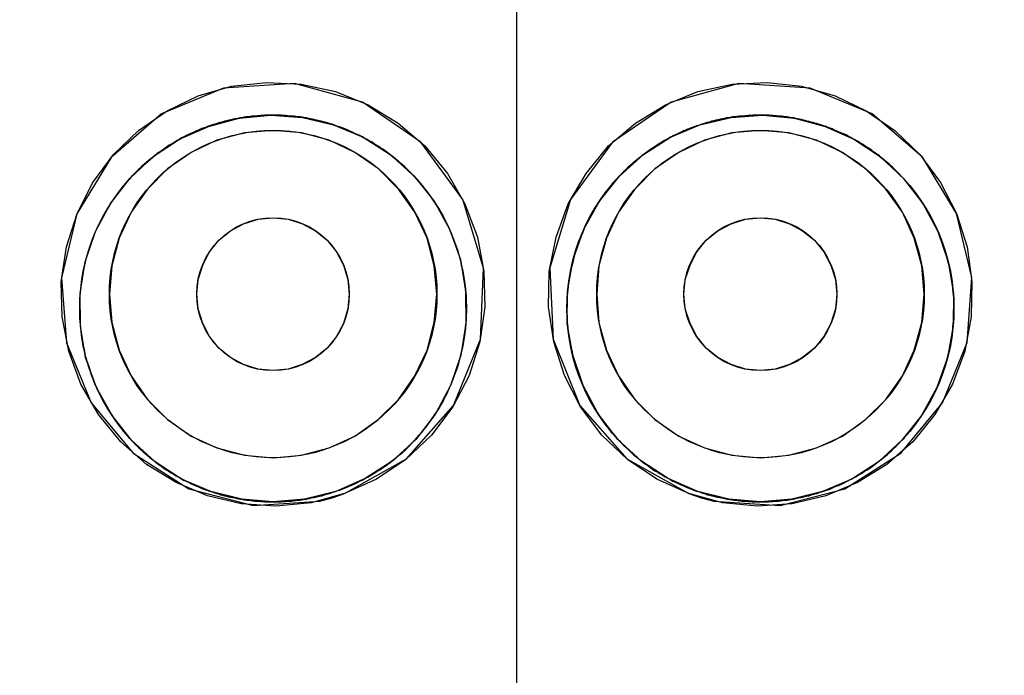
# Model space of a CAD drawing. Units: millimetres. Extents: x 18 to 3801, y 17 to 1031.
# Drawn here: x 967 to 974, y 779 to 783 of the extents above; entities that cross this region are included whole.
import ezdxf

# ---------------------------------------------------------------- set-up
doc = ezdxf.new("R2010")
doc.units = ezdxf.units.MM
doc.header["$LTSCALE"] = 50.8
doc.header["$PDMODE"] = 1
doc.header["$PDSIZE"] = -2
doc.layers.add('DIM', color=7, linetype='Continuous', lineweight=9)
doc.layers.add('MODEL', color=7, linetype='Continuous')
doc.styles.add('ＭＳ ゴシック', font='msgothic.ttc', dxfattribs={"bigfont": 'ＭＳ ゴシック'})
doc.dimstyles.new('tfrom線あり', dxfattribs={"dimtxt": 12, "dimasz": 6, "dimexe": 0, "dimexo": 25, "dimgap": 10, "dimtad": 1, "dimdec": 0, "dimzin": 11, "dimdsep": 46, "dimtxsty": 'ＭＳ ゴシック', "dimblk": 'DOT', "dimcen": 0, "dimazin": 0, "dimtfac": 1, "dimtdec": 1, "dimtix": 1, "dimtofl": 0, "dimtmove": 0, "dimatfit": 0, "dimldrblk": 'DOT', "dimfxl": 1, "dimfrac": 2, "dimtolj": 1, "dimtzin": 11, "dimarcsym": 0})

# ---------------------------------------------------------------- blocks, each defined once
blk = doc.blocks.new('_DOT')
at = {"color": 0, "linetype": 'ByBlock', "lineweight": -2}
blk.add_line((-0.5, 0), (-1, 0), dxfattribs=at)
at = {"color": 0, "linetype": 'ByBlock', "lineweight": -2, "const_width": 0.5}
blk.add_lwpolyline([(-0.25, 0, 1), (0.25, 0, 1)], format="xyb", close=True, dxfattribs=at)
blk = doc.blocks.new('*D24')
at = {"layer": 'Defpoints', "color": 0}
for p in [(970.4659, 810.6668), (970.4659, 728.3187), (870.4659, 724.6531)]:
    blk.add_point(p, dxfattribs=at)
at = {"layer": 'DIM', "color": 0, "linetype": 'Continuous', "lineweight": -2}
for p, q in [((870.4659, 729.6531), (870.4659, 810.6668)), ((873.4659, 810.6668), (967.4659, 810.6668)), ((970.4659, 733.3187), (970.4659, 810.6668))]:
    blk.add_line(p, q, dxfattribs=at)
at = {"layer": 'DIM', "color": 0, "lineweight": -2, "xscale": 3, "yscale": 3, "zscale": 3, "rotation": 180}
blk.add_blockref('_DOT', (870.4659, 810.6668), dxfattribs=at)
at = {"layer": 'DIM', "color": 0, "lineweight": -2, "xscale": 3, "yscale": 3, "zscale": 3}
blk.add_blockref('_DOT', (970.4659, 810.6668), dxfattribs=at)
at = {"layer": 'DIM', "color": 0, "linetype": 'Continuous', "lineweight": 0, "insert": (920.4659, 821.6668), "char_height": 12, "attachment_point": 5, "style": 'ＭＳ ゴシック'}
blk.add_mtext('\\A1;100', dxfattribs=at)
blk = doc.blocks.new('*D25')
at = {"layer": 'Defpoints', "color": 0}
for p in [(1020.4654, 870.6675), (520.4655, 624.325), (1020.4654, 624.325)]:
    blk.add_point(p, dxfattribs=at)
at = {"layer": 'DIM', "color": 0, "linetype": 'Continuous', "lineweight": -2}
for p, q in [((520.4655, 629.325), (520.4655, 870.6675)), ((523.4655, 870.6675), (1017.4654, 870.6675)), ((1020.4654, 629.325), (1020.4654, 870.6675))]:
    blk.add_line(p, q, dxfattribs=at)
at = {"layer": 'DIM', "color": 0, "lineweight": -2, "xscale": 3, "yscale": 3, "zscale": 3, "rotation": 180}
blk.add_blockref('_DOT', (520.4655, 870.6675), dxfattribs=at)
at = {"layer": 'DIM', "color": 0, "lineweight": -2, "xscale": 3, "yscale": 3, "zscale": 3}
blk.add_blockref('_DOT', (1020.4654, 870.6675), dxfattribs=at)
at = {"layer": 'DIM', "color": 0, "linetype": 'Continuous', "lineweight": 0, "insert": (770.4655, 881.6675), "char_height": 12, "attachment_point": 5, "style": 'ＭＳ ゴシック'}
blk.add_mtext('\\A1;500', dxfattribs=at)

msp = doc.modelspace()

# ---------------------------------------------------------------- linework, layer by layer
at = {"layer": 'MODEL'}
for points in [[(968.4186, 782.9631), (967.9863, 782.7839)], [(968.2429, 782.9106), (968.4755, 782.9777)], [(968.9147, 782.9967), (968.4186, 782.9631)], [(968.4755, 782.9777), (968.7183, 783.0044)], [(968.7183, 783.0044), (968.9612, 782.9915)], [(969.2644, 780.1329), (969.6967, 780.3758), (970.024, 780.7479), (970.2118, 781.2104), (970.2342, 781.7074), (970.0895, 782.1854), (969.7967, 782.5876), (969.3901, 782.8666), (968.9147, 782.9967)], [(968.9612, 782.9915), (969.2007, 782.9407)], [(972.0153, 782.9967), (971.5416, 782.8666), (971.1334, 782.5876), (970.8405, 782.1871), (970.6958, 781.7091), (970.7199, 781.2104), (970.9043, 780.7479), (971.2333, 780.3758)], [(971.7294, 782.9407), (971.9688, 782.9915), (972.2117, 783.0044)], [(972.5114, 782.9631), (972.0153, 782.9967)], [(972.2117, 783.0044), (972.4528, 782.9777)], [(972.4528, 782.9777), (972.6871, 782.9106)], [(972.9455, 782.7839), (972.5114, 782.9631)], [(968.0259, 782.8063), (968.2429, 782.9106)], [(969.2007, 782.9407), (969.428, 782.8485), (969.6382, 782.7202), (969.8242, 782.56), (969.981, 782.3688), (970.1033, 782.1552), (970.1911, 781.9244), (970.2359, 781.6832), (970.2428, 781.4361), (970.2083, 781.1923), (970.1326, 780.958), (970.0189, 780.7393), (969.8707, 780.5421), (969.6916, 780.3707), (969.4866, 780.2329)], [(971.2384, 780.3707), (971.0593, 780.5421), (970.9111, 780.7393), (970.7992, 780.958), (970.7234, 781.1923), (970.6872, 781.4361), (970.6924, 781.6832), (970.7406, 781.9244), (970.825, 782.1552), (970.949, 782.3688), (971.1058, 782.56), (971.2936, 782.7202), (971.502, 782.8485), (971.7294, 782.9407)], [(972.6871, 782.9106), (972.9041, 782.8063)], [(967.9863, 782.7839), (967.6349, 782.4799), (967.3954, 782.0855), (967.2886, 781.6402), (967.3248, 781.1854), (967.4953, 780.766), (967.7882, 780.4146), (968.1775, 780.1674), (968.627, 780.0511)], [(967.8261, 782.6685), (968.0259, 782.8063)], [(968.5323, 782.7555), (968.5168, 782.7521), (968.5013, 782.7486), (968.4858, 782.7469), (968.4703, 782.7426), (968.4565, 782.7392), (968.441, 782.7357), (968.4255, 782.7323), (968.41, 782.7271), (968.3945, 782.7237), (968.3807, 782.7202), (968.3669, 782.715), (968.3497, 782.7099), (968.3359, 782.7064), (968.3204, 782.7004), (968.3067, 782.6952), (968.2929, 782.6901)], [(968.3135, 782.697), (968.5289, 782.7538)], [(968.5289, 782.7538), (968.7493, 782.7745)], [(968.5754, 782.7624), (968.5668, 782.7607), (968.5616, 782.7607), (968.5564, 782.759), (968.5495, 782.7572), (968.5444, 782.7572), (968.5375, 782.7555), (968.5323, 782.7555)], [(968.6908, 782.7728), (968.6804, 782.7728), (968.6701, 782.771), (968.6598, 782.771), (968.6494, 782.7693), (968.6374, 782.7693), (968.627, 782.7676), (968.6167, 782.7676), (968.6064, 782.7659), (968.596, 782.7641), (968.5857, 782.7624), (968.5754, 782.7624)], [(968.7493, 782.7745), (968.7425, 782.7745), (968.7356, 782.7745), (968.7287, 782.7745), (968.7201, 782.7745), (968.7114, 782.7745), (968.7046, 782.7745), (968.6977, 782.7728), (968.6908, 782.7728)], [(968.7493, 782.7745), (968.9698, 782.759), (969.1869, 782.7082)], [(968.9698, 782.7607), (968.9543, 782.7624), (968.9405, 782.7641), (968.925, 782.7659), (968.9095, 782.7676), (968.8958, 782.7693), (968.882, 782.7693), (968.8682, 782.771), (968.851, 782.7728), (968.8372, 782.7728), (968.8234, 782.7745), (968.8079, 782.7745), (968.7941, 782.7745), (968.7786, 782.7745), (968.7631, 782.7745), (968.7493, 782.7745)], [(969.1731, 782.7133), (969.1593, 782.7168), (969.1438, 782.7219), (969.1283, 782.7254), (969.1145, 782.7288), (969.1007, 782.7323), (969.087, 782.7357), (969.0715, 782.7392), (969.056, 782.7426), (969.0422, 782.7469), (969.0284, 782.7504), (969.0146, 782.7521), (968.9974, 782.7555), (968.9836, 782.7572), (968.9698, 782.7607)], [(971.9619, 782.7607), (971.9447, 782.7572), (971.9292, 782.7555), (971.9154, 782.7521), (971.8999, 782.7486), (971.8861, 782.7469), (971.8689, 782.7426), (971.8534, 782.7392), (971.8396, 782.7357), (971.8241, 782.7323), (971.8103, 782.7271), (971.7931, 782.7237), (971.7793, 782.7185), (971.7655, 782.715), (971.75, 782.7099), (971.7362, 782.7038), (971.719, 782.7004)], [(971.7431, 782.7082), (971.9602, 782.759)], [(971.9602, 782.759), (972.1824, 782.7745)], [(972.0067, 782.7659), (971.9998, 782.7659), (971.9929, 782.7641), (971.986, 782.7641), (971.9808, 782.7624), (971.974, 782.7624), (971.9671, 782.7607), (971.9619, 782.7607)], [(972.1238, 782.7745), (972.1135, 782.7745), (972.1031, 782.7728), (972.0911, 782.7728), (972.0808, 782.7728), (972.0704, 782.771), (972.0601, 782.771), (972.0497, 782.7693), (972.0394, 782.7693), (972.0291, 782.7676), (972.017, 782.7676), (972.0067, 782.7659)], [(972.1342, 782.7745), (972.1238, 782.7745)], [(972.1462, 782.7745), (972.1342, 782.7745)], [(972.1634, 782.7745), (972.1583, 782.7745), (972.1462, 782.7745)], [(972.2392, 782.7728), (972.2323, 782.7728), (972.2237, 782.7745), (972.2151, 782.7745), (972.2065, 782.7745), (972.1996, 782.7745), (972.191, 782.7745), (972.1824, 782.7745), (972.1738, 782.7745), (972.1634, 782.7745)], [(972.1824, 782.7745), (972.4029, 782.7538)], [(972.3994, 782.7555), (972.3856, 782.7572), (972.3736, 782.759), (972.3615, 782.7607), (972.3495, 782.7624), (972.3374, 782.7641), (972.3271, 782.7659), (972.3133, 782.7676), (972.3012, 782.7676), (972.2892, 782.7693), (972.2771, 782.771), (972.2651, 782.771), (972.253, 782.7728), (972.2392, 782.7728)], [(972.303, 780.0511), (972.7543, 780.1674), (973.1453, 780.4146), (973.4364, 780.7677), (973.6069, 781.1889), (973.6414, 781.6428), (973.5346, 782.0889), (973.2952, 782.4816), (972.9455, 782.7839)], [(972.5717, 782.7133), (972.5596, 782.7168), (972.5458, 782.7202), (972.5321, 782.7237), (972.5183, 782.7271), (972.5062, 782.7305), (972.4924, 782.734), (972.4787, 782.7374), (972.4666, 782.7409), (972.4511, 782.7452), (972.439, 782.7469), (972.4253, 782.7504), (972.4115, 782.7521), (972.3994, 782.7555)], [(972.4029, 782.7538), (972.6165, 782.697)], [(972.9041, 782.8063), (973.1039, 782.6685), (973.2779, 782.5014), (973.4209, 782.3059), (973.5346, 782.0889), (973.6087, 781.8555), (973.6414, 781.6126), (973.6362, 781.3672), (973.5914, 781.1277), (973.5053, 780.896), (973.383, 780.6842), (973.2297, 780.4955), (973.0471, 780.3371), (972.8438, 780.2105), (972.6216, 780.1166)], [(968.112, 782.6074), (968.3135, 782.697)], [(968.2929, 782.6901), (968.2843, 782.6866), (968.2774, 782.6832), (968.2688, 782.6815), (968.2601, 782.678), (968.2533, 782.6746), (968.2464, 782.6711), (968.2377, 782.6685), (968.2309, 782.6651), (968.2222, 782.6616)], [(969.211, 782.6987), (969.2058, 782.7004), (969.2007, 782.7038), (969.1938, 782.7064), (969.1886, 782.7082), (969.1834, 782.7099), (969.1783, 782.7116), (969.1731, 782.7133)], [(969.1869, 782.7082), (969.3936, 782.6212), (969.5813, 782.4997), (969.7484, 782.3499), (969.888, 782.175), (969.9965, 781.9795), (970.0723, 781.7676), (970.1084, 781.5454), (970.1102, 781.3215), (970.0757, 781.0993), (970.0034, 780.8874), (969.8983, 780.6902), (969.7605, 780.5119), (969.5968, 780.3603), (969.4074, 780.238)], [(969.5503, 782.5247), (969.5348, 782.535), (969.5176, 782.5454), (969.5021, 782.5557), (969.4866, 782.5669), (969.4711, 782.5755), (969.4556, 782.5859), (969.4366, 782.5962), (969.4211, 782.6057), (969.4039, 782.6143), (969.3884, 782.6229), (969.3695, 782.6324), (969.3522, 782.641), (969.3367, 782.6479), (969.3195, 782.6565), (969.3006, 782.6634), (969.2833, 782.6728), (969.2661, 782.6797), (969.2489, 782.6866), (969.2282, 782.6935), (969.211, 782.6987)], [(971.7294, 780.1484), (971.5226, 780.238), (971.3349, 780.3603), (971.1712, 780.5119), (971.0334, 780.6902), (970.9284, 780.8874), (970.856, 781.101), (970.8181, 781.3215), (970.8198, 781.5454), (970.8595, 781.7676), (970.9335, 781.9795), (971.0421, 782.175), (971.1816, 782.3499), (971.3487, 782.4997), (971.5382, 782.6212), (971.7431, 782.7082)], [(971.719, 782.7004), (971.7104, 782.697), (971.7018, 782.6935), (971.6932, 782.6901), (971.6828, 782.6866), (971.6742, 782.6832), (971.6656, 782.6797), (971.657, 782.6763), (971.6467, 782.6728), (971.6381, 782.6685), (971.6294, 782.6651), (971.6208, 782.6616)], [(972.6389, 782.6901), (972.632, 782.6918), (972.6251, 782.6952), (972.6182, 782.697), (972.6079, 782.7004), (972.601, 782.7021), (972.5941, 782.7064), (972.5872, 782.7082), (972.5786, 782.7099), (972.5717, 782.7133)], [(972.6165, 782.697), (972.8163, 782.6074)], [(972.942, 782.5299), (972.93, 782.5385), (972.9179, 782.5471), (972.9041, 782.554), (972.8921, 782.5635), (972.8766, 782.5738), (972.8611, 782.5824), (972.8438, 782.5927), (972.8266, 782.6022), (972.8111, 782.6108), (972.7956, 782.6194), (972.7784, 782.6281), (972.7629, 782.6375), (972.7439, 782.6444), (972.7267, 782.653), (972.7112, 782.6599), (972.694, 782.6668), (972.6785, 782.6728), (972.6664, 782.6797), (972.6526, 782.6849), (972.6389, 782.6901)], [(968.3084, 780.1166), (968.0879, 780.2105), (967.8829, 780.3371), (967.702, 780.4955), (967.547, 780.6842), (967.4247, 780.896), (967.3403, 781.1277), (967.2938, 781.3672), (967.2869, 781.6126), (967.3231, 781.8555), (967.3971, 782.0889), (967.5074, 782.3059), (967.6521, 782.5014), (967.8261, 782.6685)], [(968.2222, 782.6616), (968.2067, 782.6548), (968.1895, 782.6461), (968.174, 782.6393), (968.1585, 782.6324), (968.143, 782.6229), (968.1258, 782.616), (968.112, 782.6074), (968.0965, 782.5988), (968.0827, 782.5893), (968.0672, 782.5807), (968.0534, 782.5721), (968.0362, 782.5635), (968.0224, 782.5523), (968.0086, 782.5437), (967.9949, 782.5333), (967.9811, 782.5221), (967.9656, 782.5135)], [(968.565, 782.6513), (968.3738, 782.6005)], [(968.7648, 782.6685), (968.565, 782.6513)], [(969.1559, 782.6005), (968.9647, 782.6513), (968.7648, 782.6685)], [(971.6208, 782.6616), (971.6002, 782.6513), (971.5812, 782.6427), (971.5588, 782.6324), (971.5382, 782.6212), (971.5192, 782.6108), (971.4968, 782.5988), (971.4779, 782.5876), (971.4589, 782.5755), (971.44, 782.5635), (971.4193, 782.5505), (971.4003, 782.5385), (971.3814, 782.5247), (971.3642, 782.5101), (971.3435, 782.498), (971.3263, 782.4816), (971.3091, 782.4679), (971.2918, 782.4541), (971.2729, 782.4377), (971.2557, 782.4239), (971.2384, 782.4076), (971.2229, 782.3921), (971.2074, 782.3783), (971.1936, 782.3636)], [(971.9671, 782.6513), (971.7741, 782.6005)], [(972.1652, 782.6685), (971.9671, 782.6513)], [(972.5562, 782.6005), (972.3633, 782.6513), (972.1652, 782.6685)], [(968.3738, 782.6005), (968.193, 782.5152), (968.0293, 782.4007), (967.8898, 782.2594), (967.7761, 782.0975), (967.6917, 781.9158), (967.64, 781.7237), (967.6228, 781.5256), (967.64, 781.3267), (967.6917, 781.1346), (967.7761, 780.9546), (967.8898, 780.7901), (968.0293, 780.6497), (968.193, 780.5343), (968.3738, 780.4516), (968.565, 780.4008), (968.7648, 780.3827)], [(967.9294, 782.4859), (968.112, 782.6074)], [(968.7648, 780.3827), (968.9629, 780.4008), (969.1559, 780.4516), (969.3367, 780.5343), (969.4987, 780.6497), (969.6399, 780.7901), (969.7553, 780.9546), (969.8397, 781.1346), (969.8897, 781.3267), (969.9086, 781.5256), (969.8897, 781.7237), (969.8397, 781.9158), (969.7553, 782.0975), (969.6399, 782.2594), (969.5004, 782.4007), (969.3367, 782.5152), (969.1559, 782.6005)], [(971.7741, 782.6005), (971.595, 782.5152), (971.4296, 782.4007), (971.2884, 782.2594), (971.1747, 782.0975), (971.092, 781.9158), (971.0386, 781.7237), (971.0231, 781.5256), (971.0386, 781.3267), (971.092, 781.1346), (971.1747, 780.9546), (971.2884, 780.7901), (971.4296, 780.6497), (971.595, 780.5343), (971.7741, 780.4516), (971.9671, 780.4008), (972.1652, 780.3827)], [(972.1652, 780.3827), (972.3633, 780.4008), (972.5562, 780.4516), (972.737, 780.5343), (972.899, 780.6497), (973.0402, 780.7901), (973.1556, 780.9546), (973.2383, 781.1346), (973.2917, 781.3267), (973.3089, 781.5256), (973.2917, 781.7237), (973.2383, 781.9158), (973.1556, 782.0975), (973.0402, 782.2594), (972.899, 782.4007), (972.737, 782.5152), (972.5562, 782.6005)], [(972.8163, 782.6074), (973.0006, 782.4859)], [(968.3308, 780.1467), (968.1258, 780.2346), (967.9415, 780.3552), (967.7778, 780.505), (967.6417, 780.6773), (967.5332, 780.8736), (967.4574, 781.0829), (967.4213, 781.3051), (967.4195, 781.5299), (967.454, 781.7521), (967.5263, 781.9632), (967.6314, 782.1595), (967.7675, 782.3352), (967.9294, 782.4859)], [(967.9656, 782.5135), (967.957, 782.5066), (967.9484, 782.4997), (967.9397, 782.4946), (967.9329, 782.4877), (967.9242, 782.4799), (967.9156, 782.4748), (967.9087, 782.4679), (967.8984, 782.461), (967.8915, 782.4541), (967.8829, 782.4463)], [(969.8414, 782.2405), (969.8294, 782.256), (969.8173, 782.2724), (969.8035, 782.2879), (969.7915, 782.3016), (969.7777, 782.318), (969.7656, 782.3318), (969.7519, 782.3481), (969.7364, 782.3619), (969.7226, 782.3757), (969.7088, 782.3903), (969.6967, 782.4024), (969.683, 782.417), (969.6675, 782.4291), (969.6537, 782.4412), (969.6399, 782.4541), (969.6244, 782.4661), (969.6106, 782.4782), (969.5968, 782.4894), (969.5796, 782.5014), (969.5658, 782.5118), (969.5503, 782.5247)], [(973.0006, 782.4859), (973.1625, 782.3352), (973.2986, 782.1595), (973.4037, 781.9632), (973.4743, 781.7504), (973.5122, 781.5299), (973.5105, 781.3051), (973.4709, 781.0829), (973.3968, 780.8736), (973.29, 780.6773), (973.1522, 780.505), (972.9885, 780.3552), (972.8025, 780.2346)], [(973.0368, 782.4558), (973.0282, 782.4627), (973.0195, 782.4696), (973.0109, 782.4765), (973.004, 782.4834), (972.9954, 782.4911), (972.9868, 782.498), (972.9765, 782.5032), (972.9679, 782.5101), (972.9593, 782.517), (972.9506, 782.5221), (972.942, 782.5299)], [(967.8829, 782.4463), (967.876, 782.4412), (967.8674, 782.4343), (967.8605, 782.4274), (967.8519, 782.4205), (967.845, 782.4136), (967.8381, 782.4041), (967.8278, 782.3972), (967.8209, 782.3903), (967.814, 782.3835), (967.8054, 782.3757), (967.8002, 782.3688), (967.7933, 782.3619)], [(973.2418, 782.2405), (973.2314, 782.2543), (973.2211, 782.2689), (973.209, 782.281), (973.197, 782.2947), (973.1849, 782.3094), (973.1746, 782.3214), (973.1625, 782.3352), (973.1505, 782.3481), (973.1384, 782.3619), (973.1246, 782.374), (973.1126, 782.3869), (973.1005, 782.399), (973.0884, 782.4093), (973.0764, 782.4222), (973.0643, 782.4343), (973.0488, 782.4446), (973.0368, 782.4558)], [(967.7933, 782.3619), (967.7778, 782.3464), (967.764, 782.3283), (967.7468, 782.3128), (967.7313, 782.2947), (967.7175, 782.2775), (967.7038, 782.2577), (967.6883, 782.2405), (967.6745, 782.2207), (967.6607, 782.2034), (967.6486, 782.1836), (967.6366, 782.1647), (967.6228, 782.1449), (967.6125, 782.1259), (967.5987, 782.1044), (967.5866, 782.0855), (967.5763, 782.0639), (967.566, 782.045), (967.5556, 782.0234), (967.5453, 782.0019), (967.5349, 781.9812), (967.5246, 781.9597), (967.516, 781.939), (967.5108, 781.9261), (967.5057, 781.9141)], [(971.1936, 782.3636), (971.1781, 782.3464), (971.1626, 782.3301), (971.1489, 782.3128), (971.1316, 782.2947), (971.1179, 782.2775), (971.1041, 782.2594), (971.0903, 782.2422), (971.0765, 782.2241), (971.0627, 782.2052), (971.0489, 782.1871), (971.0369, 782.1681), (971.0248, 782.1483), (971.0128, 782.1294), (971.0024, 782.1096), (970.9887, 782.0906), (970.9783, 782.0691), (970.968, 782.0501), (970.9577, 782.0303), (970.9473, 782.0097), (970.9387, 781.9899), (970.9318, 781.9709), (970.9232, 781.9511), (970.9129, 781.933), (970.906, 781.9123)], [(970.0481, 781.8452), (970.0413, 781.8667), (970.0326, 781.8856), (970.0258, 781.9072), (970.0171, 781.9278), (970.0103, 781.9477), (970.0016, 781.9666), (969.993, 781.9881), (969.9844, 782.0071), (969.9741, 782.0269), (969.9655, 782.045), (969.9534, 782.0639), (969.9448, 782.0811), (969.9345, 782.101), (969.9241, 782.119), (969.9138, 782.1363), (969.9017, 782.1535), (969.8897, 782.1716), (969.8776, 782.1888), (969.8656, 782.2069), (969.8535, 782.2224), (969.8414, 782.2405)], [(973.4485, 781.8452), (973.4416, 781.865), (973.4364, 781.8822), (973.4295, 781.9003), (973.4209, 781.9175), (973.414, 781.9347), (973.4071, 781.9545), (973.3985, 781.9743), (973.3899, 781.9916), (973.3813, 782.0114), (973.3727, 782.0303), (973.3641, 782.0484), (973.3537, 782.0656), (973.3417, 782.0855), (973.333, 782.1027), (973.3227, 782.1208), (973.3124, 782.138), (973.3003, 782.1552), (973.29, 782.1716), (973.2779, 782.1888), (973.2659, 782.2069), (973.2538, 782.2224), (973.2418, 782.2405)], [(968.4686, 781.9683), (968.5599, 782.0166), (968.6615, 782.0484), (968.7648, 782.0588)], [(968.7648, 782.0588), (968.8699, 782.0484), (968.9698, 782.0166)], [(968.9698, 782.0166), (969.0611, 781.9683), (969.1421, 781.902), (969.2075, 781.8202), (969.2575, 781.7289), (969.2868, 781.6281), (969.2971, 781.5256), (969.2868, 781.4223), (969.2575, 781.3215), (969.2075, 781.2293), (969.1421, 781.1484), (969.0611, 781.0829), (968.9681, 781.0338), (968.8699, 781.002), (968.7648, 780.9934)], [(971.8689, 781.9683), (971.9619, 782.0166), (972.0618, 782.0484), (972.1652, 782.0588)], [(972.1652, 782.0588), (972.2685, 782.0484), (972.3684, 782.0166)], [(972.3684, 782.0166), (972.4597, 781.9683), (972.5424, 781.902), (972.6079, 781.8202), (972.6561, 781.7289), (972.6888, 781.6281), (972.6991, 781.5256), (972.6888, 781.4223), (972.6561, 781.3215), (972.6079, 781.2293), (972.5424, 781.1484), (972.4597, 781.0829), (972.3684, 781.0338), (972.2685, 781.002), (972.1652, 780.9934)], [(968.7648, 780.9934), (968.6615, 781.002), (968.5599, 781.0338), (968.4686, 781.0829), (968.3876, 781.1484), (968.3222, 781.2293), (968.2739, 781.3215), (968.2429, 781.4223), (968.2326, 781.5256), (968.2429, 781.6281), (968.2739, 781.7289), (968.3222, 781.8202), (968.3876, 781.902), (968.4686, 781.9683)], [(972.1652, 780.9934), (972.0618, 781.002), (971.9619, 781.0338), (971.8689, 781.0829), (971.7879, 781.1484), (971.7225, 781.2293), (971.6742, 781.3215), (971.6415, 781.4223), (971.6312, 781.5256), (971.6415, 781.6281), (971.6742, 781.7289), (971.7207, 781.8202), (971.7879, 781.902), (971.8689, 781.9683)], [(967.5057, 781.9141), (967.4988, 781.8925), (967.4919, 781.8736), (967.485, 781.852), (967.4781, 781.8314), (967.4729, 781.8098), (967.4643, 781.7909), (967.4592, 781.7694), (967.454, 781.7478), (967.4488, 781.7272), (967.4437, 781.7056), (967.4402, 781.685), (967.4368, 781.6634), (967.4333, 781.6428), (967.4299, 781.6212), (967.4264, 781.598), (967.4247, 781.5773), (967.4213, 781.5558), (967.4195, 781.5351), (967.4178, 781.5118), (967.4178, 781.4903), (967.4161, 781.4696), (967.4161, 781.4481)], [(970.906, 781.9123), (970.8991, 781.8925), (970.8905, 781.8719), (970.8853, 781.852), (970.8784, 781.8314), (970.8715, 781.8098), (970.8664, 781.7909), (970.8612, 781.7694), (970.856, 781.7478), (970.8509, 781.7272), (970.844, 781.7056), (970.8405, 781.685), (970.8354, 781.6634), (970.8319, 781.6428), (970.8285, 781.6212), (970.8267, 781.5997), (970.8233, 781.5773), (970.8216, 781.5558), (970.8198, 781.5351), (970.8181, 781.5136), (970.8164, 781.4903), (970.8164, 781.4696), (970.8147, 781.4481)], [(970.1136, 781.4025), (970.1136, 781.418), (970.1136, 781.4326), (970.1136, 781.4533), (970.1136, 781.4748), (970.1136, 781.4963), (970.1136, 781.517), (970.1102, 781.5385), (970.1084, 781.5575), (970.105, 781.579), (970.1033, 781.5997), (970.0998, 781.6212), (970.0964, 781.6428), (970.0929, 781.6617), (970.0895, 781.6832), (970.086, 781.7039), (970.0809, 781.7237), (970.0774, 781.7444), (970.0723, 781.7642), (970.0671, 781.7849), (970.0602, 781.8047), (970.055, 781.8262), (970.0481, 781.8452)], [(973.5156, 781.4025), (973.5156, 781.4162), (973.5156, 781.4361), (973.5156, 781.4576), (973.5139, 781.4783), (973.5139, 781.4998), (973.5122, 781.5205), (973.5105, 781.5403), (973.5087, 781.5609), (973.507, 781.5825), (973.5036, 781.604), (973.5019, 781.6229), (973.4984, 781.6445), (973.4932, 781.6652), (973.4898, 781.685), (973.4846, 781.7056), (973.4812, 781.7254), (973.476, 781.7461), (973.4709, 781.7659), (973.4657, 781.7866), (973.4605, 781.8064), (973.4536, 781.8262), (973.4485, 781.8452)], [(967.4161, 781.4481), (967.4161, 781.4326), (967.4161, 781.418), (967.4161, 781.3973), (967.4161, 781.3758), (967.4178, 781.3568), (967.4178, 781.3353), (967.4195, 781.3146), (967.4213, 781.2931), (967.4247, 781.2715), (967.4264, 781.2509), (967.4299, 781.2293), (967.4333, 781.2104), (967.4368, 781.1889), (967.4402, 781.1682), (967.4437, 781.1484), (967.4488, 781.1277), (967.4523, 781.1062), (967.4574, 781.0864), (967.4626, 781.0657), (967.4712, 781.0459), (967.4764, 781.0269), (967.4833, 781.0054)], [(970.8147, 781.4481), (970.8147, 781.4361), (970.8147, 781.4145), (970.8147, 781.3939), (970.8164, 781.3723), (970.8164, 781.3516), (970.8181, 781.3301), (970.8198, 781.3112), (970.8216, 781.2896), (970.8233, 781.2681), (970.8267, 781.2474), (970.8302, 781.2276), (970.8319, 781.207), (970.8354, 781.1854), (970.8405, 781.1665), (970.844, 781.1449), (970.8509, 781.1251), (970.8543, 781.1045), (970.8595, 781.0847), (970.8646, 781.064), (970.8698, 781.0442), (970.8767, 781.0235), (970.8819, 781.0037)], [(970.024, 780.9382), (970.0309, 780.958), (970.0378, 780.9787), (970.0464, 780.9985), (970.0533, 781.0201), (970.0585, 781.0407), (970.0654, 781.0623), (970.0705, 781.0812), (970.0757, 781.1027), (970.0809, 781.1234), (970.086, 781.1449), (970.0895, 781.1665), (970.0929, 781.1871), (970.0964, 781.2087), (970.0998, 781.2311), (970.1033, 781.2526), (970.105, 781.2733), (970.1084, 781.2948), (970.1102, 781.3163), (970.1136, 781.3387), (970.1136, 781.3603), (970.1136, 781.3809), (970.1136, 781.4025)], [(973.4243, 780.9365), (973.4312, 780.958), (973.4398, 780.977), (973.4467, 780.9985), (973.4519, 781.0201), (973.4588, 781.039), (973.464, 781.0605), (973.4709, 781.0812), (973.476, 781.1027), (973.4795, 781.1234), (973.4846, 781.1449), (973.4898, 781.1665), (973.4932, 781.1871), (973.4984, 781.2087), (973.5019, 781.2293), (973.5036, 781.2509), (973.507, 781.2715), (973.5087, 781.2948), (973.5105, 781.3163), (973.5122, 781.337), (973.5139, 781.3585), (973.5139, 781.3809), (973.5156, 781.4025)], [(967.4833, 781.0054), (967.4884, 780.9882), (967.4936, 780.9701), (967.5005, 780.9529), (967.5074, 780.9348), (967.5143, 780.9176), (967.5212, 780.8995), (967.5298, 780.8805), (967.5401, 780.8607), (967.5487, 780.8418), (967.5573, 780.8237), (967.566, 780.8047), (967.5763, 780.7867), (967.5866, 780.7677), (967.597, 780.7496), (967.6073, 780.7324), (967.6194, 780.7126), (967.6297, 780.6954), (967.6417, 780.6773), (967.6521, 780.6618), (967.6641, 780.6437), (967.6762, 780.6265), (967.6883, 780.6101)], [(970.8819, 781.0037), (970.8888, 780.9865), (970.8956, 780.9667), (970.9008, 780.9494), (970.9077, 780.9313), (970.9163, 780.9124), (970.9249, 780.8943), (970.9318, 780.8771), (970.9404, 780.859), (970.949, 780.8401), (970.9577, 780.822), (970.9663, 780.803), (970.9766, 780.7849), (970.9852, 780.7677), (970.9955, 780.7496), (971.0076, 780.7307), (971.0179, 780.7126), (971.0283, 780.6971), (971.0403, 780.679), (971.0507, 780.6618), (971.0627, 780.6437), (971.0765, 780.6282), (971.0886, 780.6118)], [(969.7364, 780.4869), (969.7536, 780.505), (969.7691, 780.5222), (969.7846, 780.5403), (969.8001, 780.5576), (969.8139, 780.5774), (969.8311, 780.5946), (969.8449, 780.6144), (969.8587, 780.6333), (969.8707, 780.6532), (969.8845, 780.6721), (969.8983, 780.6919), (969.9121, 780.7109), (969.9241, 780.7324), (969.9345, 780.7513), (969.9465, 780.7729), (969.9569, 780.7944), (969.9706, 780.8151), (969.981, 780.8366), (969.9896, 780.8573), (969.9982, 780.8771), (970.0068, 780.8978), (970.0154, 780.9176), (970.024, 780.9382)], [(973.1367, 780.4887), (973.1522, 780.505), (973.1677, 780.5205), (973.1815, 780.5377), (973.1952, 780.5541), (973.2107, 780.5713), (973.2245, 780.5894), (973.2383, 780.6066), (973.2521, 780.6247), (973.2641, 780.642), (973.2796, 780.6618), (973.2917, 780.679), (973.3038, 780.6988), (973.3141, 780.7178), (973.3262, 780.7376), (973.3365, 780.7565), (973.3503, 780.7763), (973.3606, 780.7961), (973.3709, 780.8168), (973.3796, 780.8366), (973.3899, 780.8573), (973.3985, 780.8771), (973.4071, 780.8978), (973.4157, 780.9176), (973.4243, 780.9365)], [(967.6883, 780.6101), (967.702, 780.5946), (967.7141, 780.5791), (967.7244, 780.5644), (967.7365, 780.5507), (967.7503, 780.5343), (967.764, 780.5205), (967.7761, 780.5067), (967.7899, 780.4921), (967.8019, 780.4783), (967.8157, 780.4663), (967.8295, 780.4516), (967.845, 780.4396), (967.8588, 780.4249), (967.8726, 780.4129), (967.8863, 780.4008), (967.9019, 780.3879), (967.9174, 780.3758), (967.9329, 780.3638), (967.9466, 780.3508), (967.9621, 780.3405), (967.9776, 780.3285)], [(971.0886, 780.6118), (971.1006, 780.5946), (971.1127, 780.5791), (971.1247, 780.5627), (971.1402, 780.5472), (971.154, 780.5326), (971.1661, 780.5171), (971.1799, 780.5033), (971.1936, 780.4869), (971.2074, 780.4731), (971.2246, 780.4585), (971.2384, 780.4447), (971.2522, 780.4309), (971.2677, 780.4163), (971.2832, 780.4025), (971.3004, 780.3896), (971.3142, 780.3775), (971.3314, 780.3638), (971.3469, 780.3508), (971.3642, 780.3388), (971.3797, 780.3285)], [(969.3092, 780.1907), (969.3298, 780.1993), (969.3505, 780.2087), (969.3695, 780.2191), (969.3919, 780.2294), (969.4108, 780.2397), (969.4315, 780.2509), (969.4521, 780.263), (969.4711, 780.2751), (969.49, 780.2863), (969.509, 780.2983), (969.5279, 780.3121), (969.5469, 780.325), (969.5658, 780.3388), (969.5831, 780.3508), (969.602, 780.3655), (969.6192, 780.3793), (969.6365, 780.3956), (969.6537, 780.4094), (969.6726, 780.4249), (969.6881, 780.4396), (969.7054, 780.4551), (969.7209, 780.4714), (969.7364, 780.4869)], [(972.7095, 780.1889), (972.7302, 780.1993), (972.7491, 780.2087), (972.7715, 780.2191), (972.7904, 780.2294), (972.8111, 780.2397), (972.8318, 780.2509), (972.8507, 780.263), (972.8697, 780.2733), (972.8886, 780.2863), (972.9093, 780.2983), (972.9282, 780.3104), (972.9455, 780.3233), (972.9627, 780.3371), (972.9799, 780.3491), (972.9989, 780.3638), (973.0144, 780.3758), (973.0316, 780.3896), (973.0488, 780.4042), (973.0661, 780.4197), (973.0816, 780.4344), (973.0971, 780.4499), (973.1126, 780.4637), (973.1246, 780.4766), (973.1367, 780.4887)], [(971.2333, 780.3758), (971.6656, 780.1329)], [(971.4434, 780.2329), (971.2384, 780.3707)], [(967.9776, 780.3285), (967.9914, 780.3198), (968.0052, 780.3086), (968.019, 780.3), (968.0362, 780.2897), (968.0534, 780.2785), (968.0707, 780.2682), (968.0879, 780.2578), (968.1051, 780.2475), (968.1223, 780.238), (968.1413, 780.2277), (968.1585, 780.2191), (968.1775, 780.2105), (968.1947, 780.201), (968.2136, 780.1924), (968.2326, 780.1855), (968.2498, 780.1769), (968.267, 780.1691), (968.286, 780.1622), (968.3032, 780.1571), (968.3204, 780.1502), (968.3394, 780.145), (968.3583, 780.1381)], [(971.3797, 780.3285), (971.3969, 780.3155), (971.4124, 780.3035), (971.4296, 780.2931), (971.4486, 780.2828), (971.4658, 780.2716), (971.483, 780.2613), (971.5003, 780.2509), (971.5192, 780.2397), (971.5364, 780.2311), (971.5554, 780.2208), (971.5726, 780.2122), (971.5916, 780.2027), (971.6105, 780.1941), (971.6294, 780.1872), (971.6467, 780.1786), (971.6656, 780.1708), (971.6846, 780.164), (971.7018, 780.1571), (971.719, 780.1502), (971.7397, 780.145), (971.7569, 780.1381)], [(969.4074, 780.238), (969.2024, 780.1484)], [(969.4866, 780.2329), (969.2644, 780.1329)], [(971.6656, 780.1329), (971.4434, 780.2329)], [(972.8025, 780.2346), (972.5992, 780.1467)], [(968.5461, 780.0933), (968.3308, 780.1467)], [(968.3583, 780.1381), (968.3721, 780.1347), (968.3842, 780.1304), (968.3979, 780.1252), (968.4117, 780.1217), (968.4272, 780.1183), (968.441, 780.1149), (968.4548, 780.1114), (968.4686, 780.108), (968.4824, 780.1062), (968.4979, 780.1028), (968.5116, 780.0994), (968.5254, 780.0968), (968.5392, 780.095), (968.553, 780.0916)], [(969.2024, 780.1484), (968.9853, 780.0933), (968.7648, 780.0761)], [(968.9784, 780.0916), (968.9957, 780.095), (969.0163, 780.0994), (969.0336, 780.1028), (969.0508, 780.1062), (969.0697, 780.1097), (969.0887, 780.1149), (969.1059, 780.1183), (969.1231, 780.1235), (969.1404, 780.1286), (969.1593, 780.1347), (969.1765, 780.1398), (969.1938, 780.145), (969.211, 780.1519), (969.2282, 780.1571), (969.2472, 780.164), (969.2644, 780.1708), (969.2816, 780.1786), (969.2954, 780.1838), (969.3092, 780.1907)], [(971.9447, 780.0933), (971.7294, 780.1484)], [(971.7569, 780.1381), (971.7707, 780.1347), (971.7845, 780.1304), (971.7965, 780.1252), (971.812, 780.1217), (971.8258, 780.1183), (971.8396, 780.1149), (971.8534, 780.1114), (971.8672, 780.108), (971.8827, 780.1062), (971.8947, 780.1028), (971.9085, 780.1011), (971.9223, 780.0968), (971.9361, 780.095), (971.9498, 780.0916)], [(972.5992, 780.1467), (972.3839, 780.0933), (972.1652, 780.0761)], [(972.377, 780.0916), (972.396, 780.095), (972.4132, 780.0994), (972.4322, 780.1028), (972.4494, 780.1062), (972.4683, 780.1097), (972.4856, 780.1149), (972.5028, 780.1183), (972.5217, 780.1235), (972.539, 780.1286), (972.5579, 780.1347), (972.5751, 780.1398), (972.5924, 780.145), (972.6079, 780.1502), (972.6268, 780.1571), (972.644, 780.1622), (972.6613, 780.1691), (972.6768, 780.1769), (972.694, 780.1838), (972.7095, 780.1889)], [(968.7855, 780.046), (968.5426, 780.0623), (968.3084, 780.1166)], [(968.7648, 780.0761), (968.5461, 780.0933)], [(968.553, 780.0916), (968.5668, 780.0899), (968.5823, 780.0882), (968.596, 780.0864), (968.6098, 780.0847), (968.6236, 780.083), (968.6374, 780.0813), (968.6529, 780.0795), (968.6667, 780.0795), (968.6804, 780.0778), (968.6942, 780.0778), (968.708, 780.0761), (968.7235, 780.0761), (968.7373, 780.0761), (968.7511, 780.0761), (968.7648, 780.0761)], [(968.627, 780.0511), (969.0921, 780.0813)], [(968.7648, 780.0761), (968.7786, 780.0761), (968.7941, 780.0761), (968.8079, 780.0761), (968.8217, 780.0761), (968.8355, 780.0778), (968.851, 780.0778), (968.8665, 780.0795), (968.8803, 780.0795), (968.894, 780.0813), (968.9078, 780.083), (968.9216, 780.0847), (968.9354, 780.0864), (968.9509, 780.0882), (968.9647, 780.0899), (968.9784, 780.0916)], [(969.0301, 780.0692), (968.7855, 780.046)], [(969.2644, 780.1329), (969.0301, 780.0692)], [(969.0921, 780.0813), (969.1783, 780.1045), (969.2644, 780.1329)], [(971.9016, 780.0692), (971.6656, 780.1329)], [(971.6656, 780.1329), (971.7517, 780.1045), (971.8396, 780.0813)], [(971.8396, 780.0813), (972.303, 780.0511)], [(972.1445, 780.046), (971.9016, 780.0692)], [(972.1652, 780.0761), (971.9447, 780.0933)], [(971.9498, 780.0916), (971.9653, 780.0899), (971.9791, 780.0882), (971.9929, 780.0864), (972.0084, 780.0847), (972.0222, 780.083), (972.0377, 780.0813), (972.0515, 780.0795), (972.0653, 780.0795), (972.079, 780.0778), (972.0928, 780.0778), (972.1083, 780.0761), (972.1221, 780.0761), (972.1359, 780.0761), (972.1497, 780.0761), (972.1652, 780.0761)], [(972.6216, 780.1166), (972.3874, 780.0623), (972.1445, 780.046)], [(972.1652, 780.0761), (972.1807, 780.0761), (972.1944, 780.0761), (972.2082, 780.0761), (972.222, 780.0761), (972.2358, 780.0778), (972.2513, 780.0778), (972.2651, 780.0795), (972.2788, 780.0795), (972.2926, 780.0813), (972.3064, 780.083), (972.3219, 780.0847), (972.3357, 780.0864), (972.3495, 780.0882), (972.3633, 780.0899), (972.377, 780.0916)]]:
    msp.add_lwpolyline(points, dxfattribs=at)
for points in [[(970.1136, 781.4257), (970.1136, 782.1716), (969.5107, 782.7745), (968.7648, 782.7745), (968.019, 782.7745), (967.4161, 782.1716), (967.4161, 781.4257), (967.4161, 780.679), (968.019, 780.0761), (968.7648, 780.0761), (969.5107, 780.0761), (970.1136, 780.679), (970.1136, 781.4257)], [(973.5156, 781.4257), (973.5156, 782.1716), (972.911, 782.7745), (972.1652, 782.7745), (971.4193, 782.7745), (970.8147, 782.1716), (970.8147, 781.4257), (970.8147, 780.679), (971.4193, 780.0761), (972.1652, 780.0761), (972.911, 780.0761), (973.5156, 780.679), (973.5156, 781.4257)], [(969.9086, 781.5256), (969.9086, 782.1578), (969.397, 782.6685), (968.7648, 782.6685), (968.1344, 782.6685), (967.6228, 782.1578), (967.6228, 781.5256), (967.6228, 780.8943), (968.1344, 780.3827), (968.7648, 780.3827), (969.397, 780.3827), (969.9086, 780.8943), (969.9086, 781.5256)], [(973.3089, 781.5256), (973.3089, 782.1578), (972.7956, 782.6685), (972.1652, 782.6685), (971.5347, 782.6685), (971.0231, 782.1578), (971.0231, 781.5256), (971.0231, 780.8943), (971.5347, 780.3827), (972.1652, 780.3827), (972.7956, 780.3827), (973.3089, 780.8943), (973.3089, 781.5256)], [(969.2971, 781.5256), (969.2971, 781.8202), (969.0594, 782.0588), (968.7648, 782.0588), (968.4703, 782.0588), (968.2326, 781.8202), (968.2326, 781.5256), (968.2326, 781.2311), (968.4703, 780.9916), (968.7648, 780.9916), (969.0594, 780.9916), (969.2971, 781.2311), (969.2971, 781.5256)], [(972.6991, 781.5256), (972.6991, 781.8202), (972.458, 782.0588), (972.1652, 782.0588), (971.8706, 782.0588), (971.6312, 781.8202), (971.6312, 781.5256), (971.6312, 781.2311), (971.8706, 780.9916), (972.1652, 780.9916), (972.458, 780.9916), (972.6991, 781.2311), (972.6991, 781.5256)]]:
    msp.add_open_spline(points, degree=3, knots=[0, 0, 0, 0, 1, 1, 1, 2, 2, 2, 3, 3, 3, 4, 4, 4, 4], dxfattribs=at)

# ---------------------------------------------------------------- dimensions: what is measured, and where the dimension line sits
at = {"layer": 'DIM', "linetype": 'Continuous', "lineweight": 0}
for base, p1, p2, picture, middle in [((1020.4654, 870.6675), (520.4655, 624.325), (1020.4654, 624.325), '*D25', (770.4655, 881.6675)), ((970.4659, 810.6668), (870.4659, 724.6531), (970.4659, 728.3187), '*D24', (920.4659, 821.6668))]:
    dim = msp.add_linear_dim(base=base, p1=p1, p2=p2, dimstyle='tfrom線あり', override={"dimasz": 3, "dimexo": 5, "dimgap": 5, "dimpost": '<>'}, dxfattribs=at)
    dim.commit()
    dim.dimension.update_dxf_attribs({"geometry": picture, "text_midpoint": middle})

doc.saveas('drawing.dxf')
